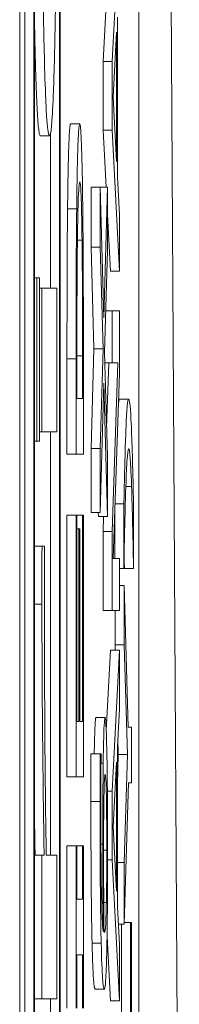
# Model space of a CAD drawing. Units: inches. Extents: x 0.1 to 10.9, y 0.1 to 8.4.
# Drawn here: x 5.9 to 5.9, y 4.8 to 4.8 of the extents above; entities that cross this region are included whole.
import ezdxf

# ---------------------------------------------------------------- set-up
doc = ezdxf.new("R2010")
doc.units = ezdxf.units.IN
doc.header["$MEASUREMENT"] = 0
doc.layers.add('Visible (ANSI)', color=7, linetype='Continuous', lineweight=5)
doc.layers.add('Visible Narrow (ANSI)', color=7, linetype='Continuous', lineweight=5)

msp = doc.modelspace()

# ---------------------------------------------------------------- linework, layer by layer
at = {"layer": 'Visible (ANSI)'}
for p, q in [((5.909418, 5.0438), (5.909418, 4.38755)), ((5.909542, 4.529671), (5.909542, 5.033546)), ((5.909761, 5.033546), (5.909761, 4.529671)), ((5.91039, 4.529671), (5.91039, 5.033546)), ((5.909775, 4.530525), (5.909775, 5.032692)), ((5.910376, 5.032692), (5.910376, 4.530525)), ((5.912281, 4.704806), (5.912281, 4.943183)), ((5.911422, 4.815234), (5.911598, 4.818627)), ((5.911817, 4.818627), (5.911641, 4.815234)), ((5.911768, 4.812462), (5.911768, 4.816303)), ((5.911665, 4.814378), (5.911748, 4.815936)), ((5.911748, 4.815936), (5.911748, 4.812829)), ((5.911422, 4.813587), (5.911422, 4.815234)), ((5.911422, 4.815234), (5.911641, 4.815234)), ((5.911641, 4.815234), (5.911641, 4.813587)), ((5.911748, 4.812829), (5.911665, 4.814378)), ((5.910643, 4.813734), (5.910862, 4.813734)), ((5.911493, 4.812217), (5.911422, 4.813587)), ((5.911422, 4.813587), (5.911641, 4.813587)), ((5.911641, 4.813587), (5.911817, 4.810195)), ((5.909915, 4.813446), (5.910134, 4.813446)), ((5.910157, 4.80979), (5.910157, 4.813493)), ((5.911817, 4.811549), (5.911768, 4.812462)), ((5.911133, 4.810774), (5.911133, 4.812217)), ((5.911133, 4.812217), (5.911352, 4.812217)), ((5.911352, 4.812217), (5.911528, 4.812217)), ((5.911439, 4.80907), (5.911352, 4.812217)), ((5.911352, 4.812217), (5.911352, 4.810774)), ((5.911528, 4.812217), (5.911439, 4.80907)), ((5.911528, 4.810684), (5.911528, 4.812217)), ((5.911598, 4.810195), (5.911528, 4.811556)), ((5.911817, 4.810195), (5.911817, 4.811549)), ((5.910806, 4.810937), (5.910917, 4.810937)), ((5.911202, 4.808328), (5.911133, 4.810774)), ((5.911133, 4.810774), (5.911352, 4.810774)), ((5.911352, 4.810774), (5.911421, 4.808328)), ((5.911458, 4.808238), (5.911528, 4.810684)), ((5.909775, 4.810033), (5.909831, 4.810033)), ((5.909893, 4.810033), (5.909831, 4.810033)), ((5.909831, 4.810033), (5.909831, 4.806111)), ((5.909893, 4.806111), (5.909893, 4.810033)), ((5.911598, 4.810195), (5.911817, 4.810195)), ((5.909893, 4.80979), (5.909953, 4.80979)), ((5.910311, 4.80979), (5.909953, 4.80979)), ((5.909953, 4.80979), (5.909953, 4.806333)), ((5.910311, 4.806333), (5.910311, 4.80979)), ((5.911486, 4.809241), (5.911641, 4.809241)), ((5.911817, 4.809241), (5.911641, 4.809241)), ((5.911641, 4.809241), (5.911641, 4.807993)), ((5.911817, 4.807741), (5.911817, 4.809241)), ((5.910794, 4.807137), (5.910794, 4.808156)), ((5.910929, 4.808156), (5.910929, 4.807137)), ((5.911133, 4.80593), (5.911202, 4.808328)), ((5.911202, 4.808328), (5.911421, 4.808328)), ((5.911421, 4.808328), (5.911352, 4.80593)), ((5.911528, 4.805743), (5.911458, 4.808238)), ((5.910555, 4.8058), (5.910555, 4.808091)), ((5.910774, 4.808091), (5.910774, 4.8058)), ((5.910949, 4.8058), (5.910949, 4.808116)), ((5.911464, 4.807993), (5.911641, 4.807993)), ((5.911508, 4.806438), (5.911561, 4.807993)), ((5.91178, 4.807993), (5.911641, 4.803941)), ((5.911641, 4.807993), (5.91178, 4.807993)), ((5.911665, 4.803288), (5.911817, 4.807741)), ((5.911352, 4.804397), (5.91144, 4.807504)), ((5.91144, 4.807504), (5.911528, 4.804299)), ((5.910929, 4.807137), (5.910794, 4.807137)), ((5.91182, 4.807121), (5.912038, 4.807121)), ((5.909893, 4.806333), (5.909953, 4.806333)), ((5.909953, 4.806333), (5.910311, 4.806333)), ((5.910157, 4.796162), (5.910157, 4.806333)), ((5.909775, 4.806111), (5.909831, 4.806111)), ((5.909831, 4.806111), (5.909893, 4.806111)), ((5.910555, 4.8058), (5.910774, 4.8058)), ((5.910774, 4.8058), (5.910949, 4.8058)), ((5.911133, 4.804397), (5.911133, 4.80593)), ((5.911133, 4.80593), (5.911352, 4.80593)), ((5.911352, 4.80593), (5.911352, 4.804397)), ((5.911528, 4.804299), (5.911528, 4.805743)), ((5.91171, 4.804601), (5.911922, 4.804601)), ((5.911922, 4.804601), (5.911922, 4.803052)), ((5.912154, 4.803052), (5.912154, 4.804601)), ((5.911133, 4.804397), (5.911352, 4.804397)), ((5.911309, 4.804299), (5.911306, 4.804397)), ((5.911704, 4.803288), (5.911704, 4.804418)), ((5.910555, 4.798037), (5.910555, 4.804332)), ((5.910555, 4.804332), (5.910774, 4.804332)), ((5.910794, 4.804332), (5.910774, 4.804332)), ((5.910774, 4.804332), (5.910774, 4.798037)), ((5.910794, 4.799374), (5.910794, 4.804332)), ((5.910794, 4.804332), (5.910929, 4.804332)), ((5.910949, 4.804332), (5.910929, 4.804332)), ((5.910929, 4.804332), (5.910929, 4.799374)), ((5.910949, 4.798037), (5.910949, 4.804332)), ((5.911309, 4.804299), (5.911528, 4.804299)), ((5.911422, 4.803941), (5.911435, 4.804299)), ((5.910794, 4.803998), (5.910843, 4.803998)), ((5.910863, 4.803998), (5.910843, 4.803998)), ((5.910843, 4.803998), (5.910843, 4.799374)), ((5.910863, 4.799374), (5.910863, 4.803998)), ((5.911422, 4.802041), (5.911422, 4.803941)), ((5.911422, 4.803941), (5.911641, 4.803941)), ((5.911641, 4.803941), (5.911641, 4.802041)), ((5.909775, 4.803585), (5.909955, 4.803585)), ((5.910018, 4.803585), (5.909955, 4.803585)), ((5.910018, 4.803408), (5.910018, 4.803585)), ((5.911817, 4.803288), (5.911665, 4.803288)), ((5.911817, 4.802041), (5.911817, 4.803288)), ((5.911817, 4.803052), (5.911922, 4.803052)), ((5.911922, 4.803052), (5.911924, 4.803052)), ((5.911935, 4.803052), (5.912153, 4.803052)), ((5.912153, 4.803052), (5.912154, 4.803052)), ((5.911817, 4.802636), (5.91193, 4.802636)), ((5.912028, 4.799236), (5.91193, 4.802636)), ((5.91193, 4.802636), (5.91193, 4.801217)), ((5.911422, 4.802041), (5.911641, 4.802041)), ((5.911641, 4.802041), (5.911817, 4.802041)), ((5.911712, 4.801217), (5.911712, 4.802041)), ((5.911498, 4.799153), (5.911598, 4.801087)), ((5.911598, 4.801087), (5.911817, 4.801087)), ((5.911817, 4.801087), (5.911641, 4.797694)), ((5.911715, 4.801087), (5.911712, 4.801217)), ((5.911712, 4.801217), (5.91193, 4.801217)), ((5.911817, 4.799676), (5.911817, 4.801087)), ((5.91193, 4.801217), (5.912008, 4.798575)), ((5.911768, 4.798763), (5.911817, 4.799676)), ((5.911252, 4.799464), (5.911471, 4.799464)), ((5.910843, 4.799374), (5.910794, 4.799374)), ((5.910929, 4.799374), (5.910863, 4.799374)), ((5.912106, 4.799236), (5.912028, 4.799236)), ((5.912106, 4.797898), (5.912106, 4.799236)), ((5.911789, 4.798575), (5.911778, 4.798952)), ((5.911768, 4.794922), (5.911768, 4.798763)), ((5.911132, 4.798591), (5.911351, 4.798591)), ((5.911374, 4.798591), (5.911351, 4.798591)), ((5.911374, 4.798534), (5.911374, 4.798591)), ((5.911768, 4.797864), (5.911789, 4.798575)), ((5.911789, 4.798575), (5.912008, 4.798575)), ((5.912008, 4.798575), (5.91193, 4.795982)), ((5.911665, 4.796838), (5.911748, 4.798396)), ((5.911748, 4.798396), (5.911748, 4.795289)), ((5.910555, 4.798037), (5.910774, 4.798037)), ((5.910774, 4.798037), (5.910949, 4.798037)), ((5.91193, 4.794498), (5.912031, 4.797898)), ((5.912031, 4.797898), (5.912106, 4.797898)), ((5.911526, 4.797694), (5.911641, 4.797694)), ((5.911641, 4.797694), (5.911641, 4.796047)), ((5.911748, 4.795289), (5.911665, 4.796838)), ((5.910555, 4.792484), (5.910555, 4.796382)), ((5.910555, 4.796382), (5.910774, 4.796382)), ((5.910792, 4.796382), (5.910774, 4.796382)), ((5.910774, 4.796382), (5.910774, 4.792484)), ((5.910792, 4.795101), (5.910792, 4.796382)), ((5.910792, 4.796382), (5.910931, 4.796382)), ((5.910949, 4.796382), (5.910931, 4.796382)), ((5.910931, 4.796382), (5.910931, 4.795101)), ((5.910949, 4.792484), (5.910949, 4.796382)), ((5.909775, 4.796162), (5.909953, 4.796162)), ((5.909953, 4.796162), (5.909953, 4.792705)), ((5.910006, 4.796162), (5.909953, 4.796162)), ((5.910311, 4.796162), (5.910057, 4.796162)), ((5.910311, 4.792705), (5.910311, 4.796162)), ((5.911531, 4.796047), (5.911641, 4.796047)), ((5.911641, 4.796047), (5.911817, 4.792655)), ((5.911768, 4.795982), (5.91193, 4.795982)), ((5.91193, 4.795982), (5.91193, 4.794498)), ((5.910931, 4.795101), (5.910792, 4.795101)), ((5.911817, 4.794009), (5.911768, 4.794922)), ((5.91179, 4.794498), (5.91193, 4.794498)), ((5.911866, 4.790046), (5.911866, 4.794498)), ((5.911931, 4.794539), (5.912085, 4.794539)), ((5.912106, 4.794539), (5.912085, 4.794539)), ((5.912085, 4.794539), (5.912085, 4.790046)), ((5.912106, 4.788708), (5.912106, 4.794539)), ((5.911598, 4.792655), (5.911518, 4.794201)), ((5.911817, 4.792655), (5.911817, 4.794009)), ((5.910792, 4.792484), (5.910792, 4.793764)), ((5.910792, 4.793764), (5.910931, 4.793764)), ((5.910931, 4.793764), (5.910931, 4.792484)), ((5.911232, 4.79294), (5.91145, 4.79294)), ((5.909775, 4.792705), (5.909953, 4.792705)), ((5.909953, 4.792705), (5.910311, 4.792705)), ((5.910157, 4.788828), (5.910157, 4.792705)), ((5.911598, 4.792655), (5.911817, 4.792655))]:
    msp.add_line(p, q, dxfattribs=at)
for points, degree, knots in [([(5.910134, 4.813446), (5.910151, 4.813446), (5.910167, 4.813517), (5.910198, 4.813845), (5.910213, 4.814081), (5.910244, 4.814875), (5.91026, 4.815493), (5.910288, 4.817124), (5.910298, 4.818082), (5.910316, 4.820614), (5.910319, 4.822204), (5.910319, 4.823772)], 3, [-0.1964131, -0.1964131, -0.1964131, -0.1964131, -0.1632546, -0.1632546, -0.1337242, -0.1337242, -0.0947127, -0.0947127, -0.0546066, -0.0546066, 0, 0, 0, 0]), ([(5.909943, 4.82293), (5.909943, 4.822263), (5.909944, 4.821597), (5.909948, 4.820325), (5.909951, 4.819725), (5.909963, 4.818101), (5.909974, 4.817187), (5.91, 4.815744), (5.910018, 4.814932), (5.910073, 4.813682), (5.910104, 4.813446), (5.910134, 4.813446)], 3, [-0.2691047, -0.2691047, -0.2691047, -0.2691047, -0.227699, -0.227699, -0.1887496, -0.1887496, -0.1181379, -0.1181379, -0.0604733, -0.0604733, 0, 0, 0, 0]), ([(5.909915, 4.813446), (5.909828, 4.813446), (5.909776, 4.816086), (5.909775, 4.8161)], 2, [0, 0, 0, 1, 1.005452, 1.005452, 1.005452]), ([(5.910862, 4.813734), (5.910852, 4.813734), (5.910842, 4.813675), (5.910822, 4.81336), (5.910814, 4.813122), (5.9108, 4.812587), (5.910793, 4.812181), (5.910788, 4.811695)], 3, [-0.04531327, -0.04531327, -0.04531327, -0.04531327, -0.03354211, -0.03354211, -0.02031267, -0.02031267, 0, 0, 0, 0]), ([(5.910935, 4.811679), (5.910931, 4.812043), (5.910926, 4.812359), (5.910913, 4.812938), (5.910906, 4.813169), (5.910887, 4.813613), (5.910875, 4.813734), (5.910862, 4.813734)], 3, [-0.05343277, -0.05343277, -0.05343277, -0.05343277, -0.04045776, -0.04045776, -0.02582288, -0.02582288, 0, 0, 0, 0]), ([(5.910804, 4.810815), (5.910807, 4.811087), (5.910811, 4.811327), (5.91082, 4.811741), (5.910824, 4.811903), (5.91084, 4.812258), (5.910851, 4.81234), (5.910861, 4.81234)], 3, [-0.04380977, -0.04380977, -0.04380977, -0.04380977, -0.03272919, -0.03272919, -0.02146096, -0.02146096, 0, 0, 0, 0]), ([(5.910861, 4.81234), (5.910869, 4.81234), (5.910877, 4.812301), (5.91089, 4.812121), (5.910897, 4.811996), (5.910909, 4.811535), (5.910914, 4.811263), (5.910917, 4.810937)], 3, [-0.05286952, -0.05286952, -0.05286952, -0.05286952, -0.0292241, -0.0292241, -0.01368362, -0.01368362, 0, 0, 0, 0]), ([(5.910788, 4.811695), (5.910783, 4.811278), (5.91078, 4.8108), (5.910776, 4.810062), (5.910774, 4.809446), (5.910774, 4.808091)], 3, [-0.1363265, -0.1363265, -0.1363265, -0.1363265, -0.047181, -0.047181, 0, 0, 0, 0]), ([(5.910949, 4.808116), (5.910949, 4.808752), (5.910949, 4.809499), (5.910945, 4.810409), (5.910943, 4.810971), (5.910935, 4.811679)], 3, [-0.09375272, -0.09375272, -0.09375272, -0.09375272, -0.02913754, -0.02913754, 0, 0, 0, 0]), ([(5.910794, 4.808156), (5.910794, 4.80896), (5.910795, 4.809421), (5.910798, 4.810074), (5.910801, 4.810456), (5.910804, 4.810815)], 3, [-0.02339411, -0.02339411, -0.02339411, -0.02339411, -0.01450456, -0.01450456, 0, 0, 0, 0]), ([(5.910917, 4.810937), (5.91092, 4.810756), (5.910922, 4.810563), (5.910925, 4.810073), (5.910926, 4.809831), (5.910928, 4.809214), (5.910929, 4.808671), (5.910929, 4.808156)], 3, [-0.02480755, -0.02480755, -0.02480755, -0.02480755, -0.02194336, -0.02194336, -0.0179142, -0.0179142, 0, 0, 0, 0]), ([(5.912038, 4.807121), (5.912027, 4.807121), (5.912015, 4.807071), (5.911994, 4.806846), (5.911984, 4.806682), (5.911966, 4.806252), (5.911946, 4.805751), (5.911922, 4.804601)], 3, [-0.2185417, -0.2185417, -0.2185417, -0.2185417, -0.1363859, -0.1363859, -0.0622046, -0.0622046, 0, 0, 0, 0]), ([(5.912154, 4.804601), (5.912139, 4.805365), (5.912121, 4.805993), (5.912093, 4.806671), (5.912073, 4.807121), (5.912038, 4.807121)], 3, [-0.214002, -0.214002, -0.214002, -0.214002, -0.0689521, -0.0689521, 0, 0, 0, 0]), ([(5.91197, 4.805017), (5.91198, 4.805306), (5.911991, 4.805523), (5.912007, 4.805765), (5.91202, 4.80593), (5.912038, 4.80593)], 3, [-0.1066746, -0.1066746, -0.1066746, -0.1066746, -0.0366771, -0.0366771, 0, 0, 0, 0]), ([(5.912038, 4.80593), (5.912051, 4.80593), (5.912063, 4.805858), (5.912081, 4.805603), (5.912093, 4.805418), (5.912107, 4.805017)], 3, [-0.09874291, -0.09874291, -0.09874291, -0.09874291, -0.03198206, -0.03198206, 0, 0, 0, 0]), ([(5.911924, 4.803052), (5.91193, 4.803428), (5.911936, 4.803776), (5.911947, 4.804251), (5.911956, 4.804627), (5.91197, 4.805017)], 3, [-0.09057703, -0.09057703, -0.09057703, -0.09057703, -0.03112926, -0.03112926, 0, 0, 0, 0]), ([(5.912107, 4.805017), (5.912116, 4.804763), (5.912125, 4.804459), (5.912138, 4.803887), (5.912146, 4.803513), (5.912153, 4.803052)], 3, [-0.0578749, -0.0578749, -0.0578749, -0.0578749, -0.02149227, -0.02149227, 0, 0, 0, 0]), ([(5.909955, 4.803585), (5.909954, 4.803391), (5.909954, 4.803185), (5.909953, 4.802845), (5.909953, 4.802617), (5.909953, 4.802189)], 3, [-0.03570469, -0.03570469, -0.03570469, -0.03570469, -0.01490914, -0.01490914, 0, 0, 0, 0]), ([(5.910015, 4.801547), (5.910015, 4.801878), (5.910015, 4.802245), (5.910015, 4.802698), (5.910016, 4.803017), (5.910018, 4.803408)], 3, [-0.0531256, -0.0531256, -0.0531256, -0.0531256, -0.01413859, -0.01413859, 0, 0, 0, 0]), ([(5.909953, 4.802189), (5.909953, 4.801733), (5.909954, 4.801283), (5.909958, 4.800361), (5.909961, 4.799897), (5.90997, 4.798916), (5.90998, 4.797873), (5.910006, 4.796162)], 3, [-0.2072361, -0.2072361, -0.2072361, -0.2072361, -0.1461545, -0.1461545, -0.0799557, -0.0799557, 0, 0, 0, 0]), ([(5.910057, 4.796162), (5.910043, 4.797011), (5.910031, 4.797974), (5.910018, 4.799868), (5.910015, 4.800692), (5.910015, 4.801547)], 3, [-0.07094732, -0.07094732, -0.07094732, -0.07094732, -0.02975743, -0.02975743, 0, 0, 0, 0]), ([(5.91121, 4.798591), (5.911217, 4.798982), (5.911237, 4.799464), (5.911252, 4.799464)], 2, [0.209864, 0.209864, 0.209864, 1, 2, 2, 2]), ([(5.911471, 4.799464), (5.911465, 4.799464), (5.911459, 4.799433), (5.911446, 4.79926), (5.911441, 4.799121), (5.911434, 4.798864), (5.911429, 4.798642), (5.911426, 4.798371)], 3, [-0.02233788, -0.02233788, -0.02233788, -0.02233788, -0.01766704, -0.01766704, -0.01176821, -0.01176821, 0, 0, 0, 0]), ([(5.911515, 4.798518), (5.911512, 4.798666), (5.911509, 4.798794), (5.911503, 4.799026), (5.911499, 4.799125), (5.911491, 4.799307), (5.911483, 4.799464), (5.911471, 4.799464)], 3, [-0.06312853, -0.06312853, -0.06312853, -0.06312853, -0.04438511, -0.04438511, -0.02436859, -0.02436859, 0, 0, 0, 0]), ([(5.911351, 4.798591), (5.91135, 4.798428), (5.91135, 4.798249), (5.911349, 4.797971), (5.911349, 4.797761), (5.911349, 4.79745)], 3, [-0.02832622, -0.02832622, -0.02832622, -0.02832622, -0.01084541, -0.01084541, 0, 0, 0, 0]), ([(5.911369, 4.79727), (5.911369, 4.797648), (5.91137, 4.797901), (5.911371, 4.798193), (5.911372, 4.798389), (5.911374, 4.798534)], 3, [-0.008911419, -0.008911419, -0.008911419, -0.008911419, -0.005719794, -0.005719794, 0, 0, 0, 0]), ([(5.911531, 4.796267), (5.911531, 4.796485), (5.911531, 4.796702), (5.91153, 4.797119), (5.911529, 4.797316), (5.911525, 4.797803), (5.911521, 4.79816), (5.911515, 4.798518)], 3, [-0.0416685, -0.0416685, -0.0416685, -0.0416685, -0.02951651, -0.02951651, -0.01795353, -0.01795353, 0, 0, 0, 0]), ([(5.911426, 4.798371), (5.911422, 4.798096), (5.911419, 4.797782), (5.911417, 4.797261), (5.911415, 4.796942), (5.911415, 4.796422)], 3, [-0.04986454, -0.04986454, -0.04986454, -0.04986454, -0.01809599, -0.01809599, 0, 0, 0, 0]), ([(5.911441, 4.797409), (5.911443, 4.797526), (5.911445, 4.79763), (5.911449, 4.797825), (5.911452, 4.79789), (5.911459, 4.798051), (5.911465, 4.798094), (5.911472, 4.798094)], 3, [-0.02091594, -0.02091594, -0.02091594, -0.02091594, -0.01721816, -0.01721816, -0.0128178, -0.0128178, 0, 0, 0, 0]), ([(5.911472, 4.798094), (5.91148, 4.798094), (5.911487, 4.798037), (5.911497, 4.797799), (5.911501, 4.797681), (5.911506, 4.797342), (5.911508, 4.797171), (5.911511, 4.796754), (5.911512, 4.796517), (5.911512, 4.796276)], 3, [-0.04287363, -0.04287363, -0.04287363, -0.04287363, -0.02494619, -0.02494619, -0.01570571, -0.01570571, -0.00840861, -0.00840861, 0, 0, 0, 0]), ([(5.911349, 4.79745), (5.911349, 4.797026), (5.911349, 4.796602), (5.911353, 4.795733), (5.911356, 4.795391), (5.911364, 4.794697), (5.91137, 4.794335), (5.911377, 4.794041)], 3, [-0.03813072, -0.03813072, -0.03813072, -0.03813072, -0.02843046, -0.02843046, -0.0176046, -0.0176046, 0, 0, 0, 0]), ([(5.911428, 4.794327), (5.911418, 4.794378), (5.911407, 4.794493), (5.911391, 4.794911), (5.911386, 4.795129), (5.911378, 4.795582), (5.911375, 4.795849), (5.91137, 4.796508), (5.911369, 4.796887), (5.911369, 4.79727)], 3, [-0.0493907, -0.0493907, -0.0493907, -0.0493907, -0.03551086, -0.03551086, -0.02479093, -0.02479093, -0.01336797, -0.01336797, 0, 0, 0, 0]), ([(5.911435, 4.796121), (5.911435, 4.796446), (5.911436, 4.796729), (5.911437, 4.797089), (5.911439, 4.797257), (5.911441, 4.797409)], 3, [-0.01298687, -0.01298687, -0.01298687, -0.01298687, -0.00673089, -0.00673089, 0, 0, 0, 0]), ([(5.911415, 4.796422), (5.911415, 4.796044), (5.911416, 4.795669), (5.91142, 4.79514), (5.911422, 4.794781), (5.911428, 4.794327)], 3, [-0.05883111, -0.05883111, -0.05883111, -0.05883111, -0.01927548, -0.01927548, 0, 0, 0, 0]), ([(5.911445, 4.794327), (5.911441, 4.794705), (5.911439, 4.79501), (5.911436, 4.795501), (5.911435, 4.795807), (5.911435, 4.796121)], 3, [-0.01799668, -0.01799668, -0.01799668, -0.01799668, -0.01091085, -0.01091085, 0, 0, 0, 0]), ([(5.911512, 4.796276), (5.911512, 4.796147), (5.911512, 4.79602), (5.911511, 4.795802), (5.91151, 4.795671), (5.911508, 4.79534), (5.911505, 4.795167), (5.911502, 4.79502)], 3, [-0.01978862, -0.01978862, -0.01978862, -0.01978862, -0.01280714, -0.01280714, -0.00769339, -0.00769339, 0, 0, 0, 0]), ([(5.911515, 4.794049), (5.911518, 4.794188), (5.91152, 4.79434), (5.911524, 4.794671), (5.911526, 4.794847), (5.911529, 4.795299), (5.911531, 4.795698), (5.911531, 4.796267)], 3, [-0.04762269, -0.04762269, -0.04762269, -0.04762269, -0.03361314, -0.03361314, -0.01982313, -0.01982313, 0, 0, 0, 0]), ([(5.911502, 4.79502), (5.9115, 4.794907), (5.911498, 4.794814), (5.911491, 4.794623), (5.911487, 4.794546), (5.911477, 4.794351), (5.911466, 4.794302), (5.911456, 4.794302)], 3, [-0.02935853, -0.02935853, -0.02935853, -0.02935853, -0.02578323, -0.02578323, -0.02054486, -0.02054486, 0, 0, 0, 0]), ([(5.911456, 4.794302), (5.911452, 4.794302), (5.91145, 4.794308), (5.911448, 4.794316), (5.911446, 4.794321), (5.911445, 4.794327)], 3, [-0.004592482, -0.004592482, -0.004592482, -0.004592482, -0.003315946, -0.003315946, 0, 0, 0, 0]), ([(5.911377, 4.794041), (5.911387, 4.793644), (5.911398, 4.793378), (5.911418, 4.793077), (5.911431, 4.79294), (5.91145, 4.79294)], 3, [-0.08622611, -0.08622611, -0.08622611, -0.08622611, -0.03800279, -0.03800279, 0, 0, 0, 0]), ([(5.91145, 4.79294), (5.911459, 4.79294), (5.911469, 4.792973), (5.911488, 4.793165), (5.911494, 4.793309), (5.911505, 4.793587), (5.911511, 4.793788), (5.911515, 4.794049)], 3, [-0.03314304, -0.03314304, -0.03314304, -0.03314304, -0.02363696, -0.02363696, -0.01318677, -0.01318677, 0, 0, 0, 0])]:
    msp.add_open_spline(points, degree=degree, knots=knots, dxfattribs=at)
for points in [[(5.910569, 4.811695), (5.91058, 4.812666), (5.910617, 4.813734), (5.910643, 4.813734)], [(5.910555, 4.808091), (5.910555, 4.80951), (5.910562, 4.811125), (5.910569, 4.811695)], [(5.911792, 4.807015), (5.911805, 4.807121), (5.91182, 4.807121)], [(5.911935, 4.803052), (5.911932, 4.803215), (5.911929, 4.803379)], [(5.91113, 4.79745), (5.91113, 4.797784), (5.911131, 4.798371), (5.911132, 4.798591)], [(5.911158, 4.794041), (5.911145, 4.794588), (5.91113, 4.796316), (5.91113, 4.79745)], [(5.909788, 4.796162), (5.909781, 4.796579), (5.909775, 4.796973)], [(5.911232, 4.79294), (5.911209, 4.79294), (5.911172, 4.793479), (5.911158, 4.794041)]]:
    msp.add_open_spline(points, degree=2, dxfattribs=at)
at = {"layer": 'Visible Narrow (ANSI)'}
for p, q in [((5.912316, 4.943183), (5.913255, 4.783531)), ((5.910569, 4.811695), (5.910788, 4.811695)), ((5.910794, 4.808156), (5.910929, 4.808156)), ((5.910555, 4.808091), (5.910774, 4.808091)), ((5.91197, 4.805017), (5.912107, 4.805017)), ((5.909775, 4.802189), (5.909953, 4.802189)), ((5.911372, 4.798371), (5.911426, 4.798371)), ((5.91113, 4.79745), (5.911349, 4.79745)), ((5.911371, 4.796422), (5.911415, 4.796422)), ((5.911435, 4.796276), (5.911512, 4.796276)), ((5.911439, 4.79502), (5.911502, 4.79502)), ((5.911158, 4.794041), (5.911377, 4.794041))]:
    msp.add_line(p, q, dxfattribs=at)

doc.saveas('drawing.dxf')
